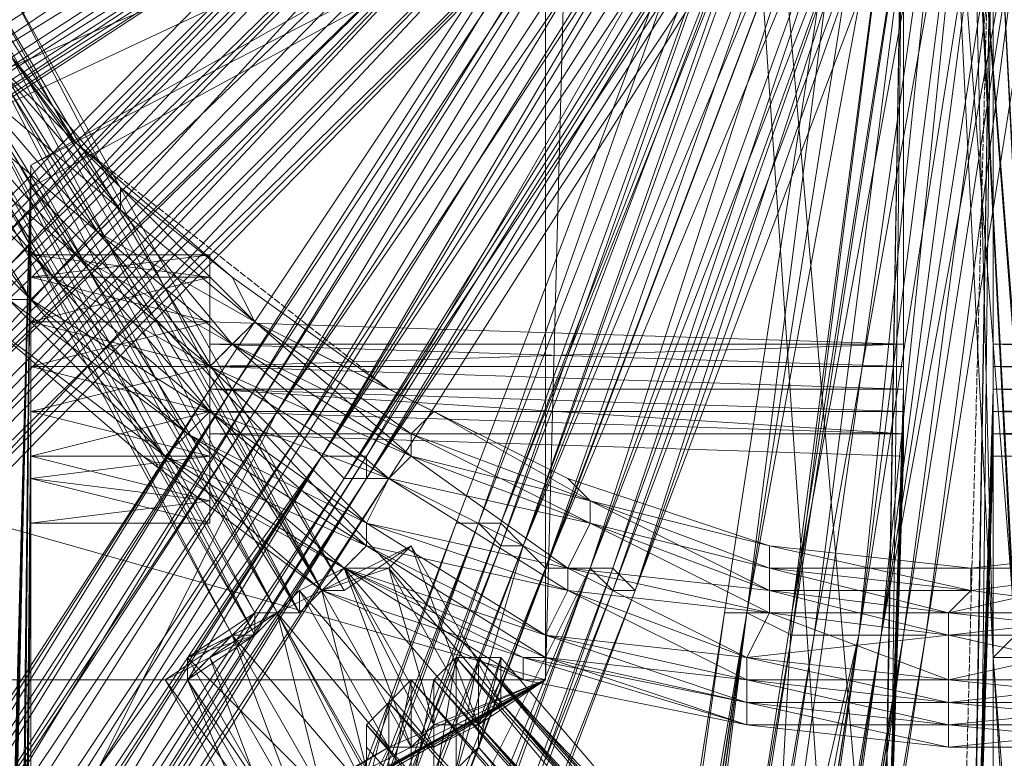
# Model space of a CAD drawing. Units: millimetres. Extents: x 269 to 47887, y -5561 to 2906.
# Drawn here: x 43021 to 43134, y -100 to -15 of the extents above; entities that cross this region are included whole.
import ezdxf

# ---------------------------------------------------------------- set-up
doc = ezdxf.new("R2010")
doc.units = ezdxf.units.MM
doc.header["$MEASUREMENT"] = 0
doc.linetypes.add('PDF_IMPORT', pattern=[1, 0.8, -0.2])
doc.layers.add('МАФЫ НАШИ', color=7, linetype='Continuous', lineweight=25)

# ---------------------------------------------------------------- blocks, each defined once
blk = doc.blocks.new('прьлг6')
at = {"layer": 'МАФЫ НАШИ', "lineweight": 13}
for points in [[(36124.96, 6105.6), (36145.59, 6090.13), (36166.22, 6077.23), (36168.8, 6079.81), (36189.44, 6069.49), (36192.02, 6074.65), (36212.65, 6066.91), (36215.23, 6072.07), (36235.86, 6069.49), (36235.86, 6072.07), (36259.07, 6072.07)], [(36259.07, 6077.23), (36238.44, 6074.65), (36238.44, 6077.23), (36215.23, 6079.81), (36194.59, 6084.97), (36215.23, 6079.81), (36192.02, 6087.55), (36194.59, 6084.97), (36176.54, 6095.28), (36192.02, 6087.55), (36171.38, 6097.86), (36176.54, 6095.28), (36155.91, 6105.6), (36171.38, 6097.86), (36153.33, 6110.76), (36155.91, 6105.6), (36140.43, 6121.08), (36153.33, 6110.76), (36135.28, 6126.23), (36140.43, 6121.08), (36127.54, 6136.55), (36135.28, 6126.23), (36122.38, 6146.87)], [(36112.06, 6126.23), (36130.12, 6108.18), (36114.64, 6128.81), (36132.7, 6110.76), (36130.12, 6108.18), (36150.75, 6095.28), (36132.7, 6110.76), (36150.75, 6100.44), (36150.75, 6095.28), (36171.38, 6087.55), (36150.75, 6100.44), (36173.96, 6090.13), (36171.38, 6087.55), (36194.59, 6082.39), (36173.96, 6090.13), (36194.59, 6084.97), (36194.59, 6082.39), (36215.23, 6077.23), (36194.59, 6084.97), (36215.23, 6079.81), (36215.23, 6077.23), (36238.44, 6077.23), (36215.23, 6079.81), (36238.44, 6077.23), (36259.07, 6077.23), (36238.44, 6077.23), (36261.65, 6079.81)], [(36259.07, 6077.23), (36238.44, 6077.23), (36259.07, 6077.23), (36238.44, 6077.23), (36238.44, 6074.65), (36215.23, 6079.81), (36215.23, 6077.23), (36194.59, 6084.97), (36176.54, 6095.28), (36173.96, 6092.71), (36155.91, 6105.6), (36140.43, 6121.08), (36140.43, 6118.5), (36127.54, 6136.55), (36124.96, 6136.55), (36114.64, 6154.6), (36106.91, 6175.24), (36104.33, 6175.24), (36101.75, 6195.87), (36099.17, 6195.87), (36099.17, 6219.08), (36096.59, 6219.08), (36101.75, 6239.71)], [(36243.6, 6167.5), (36228.12, 6069.49), (36241.02, 6167.5)], [(36238.44, 6170.08), (36228.12, 6069.49), (36225.54, 6069.49), (36194.59, 5904.43), (36220.39, 6069.49), (36192.02, 5904.43), (36217.81, 6069.49), (36189.44, 5904.43), (36212.65, 6072.07), (36189.44, 5907.01), (36212.65, 6072.07), (36192.02, 5907.01)], [(36243.6, 6167.5), (36241.02, 6167.5), (36238.44, 6167.5), (36238.44, 6170.08), (36235.86, 6170.08), (36241.02, 6066.91), (36235.86, 6170.08), (36238.44, 6170.08), (36241.02, 6066.91), (36243.6, 6066.91), (36238.44, 6170.08), (36238.44, 6167.5), (36243.6, 6066.91)], [(36246.18, 6066.91), (36238.44, 6167.5), (36241.02, 6167.5), (36246.18, 6066.91)], [(36166.22, 6074.65), (36124.96, 6144.29), (36127.54, 6144.29), (36243.6, 6208.76), (36124.96, 6141.71), (36052.74, 6103.02), (36122.38, 6141.71), (36241.02, 6206.19), (36052.74, 6100.44), (36122.38, 6141.71), (36052.74, 6100.44), (36119.8, 6139.13), (36052.74, 6100.44), (36117.22, 6139.13), (36050.17, 6100.44), (36117.22, 6139.13), (36050.17, 6100.44), (36114.64, 6136.55)], [(36212.65, 6180.39), (36210.07, 6180.39), (36194.59, 6162.34), (36212.65, 6180.39), (36212.65, 6177.82), (36194.59, 6162.34), (36197.17, 6159.76), (36081.11, 6041.12), (36197.17, 6159.76), (36081.11, 6041.12), (35965.06, 5922.49), (36081.11, 6041.12), (35962.48, 5925.07), (35965.06, 5922.49), (35849, 5806.43), (35962.48, 5925.07), (35846.42, 5806.43)], [(35799.99, 5770.32), (35900.58, 5873.48), (35838.68, 5816.74), (35954.74, 5932.8), (35900.58, 5873.48), (36001.16, 5976.65), (35954.74, 5932.8), (36070.8, 6051.44), (36001.16, 5976.65), (36104.33, 6079.81), (36070.8, 6051.44), (36186.86, 6170.08), (36104.33, 6079.81), (36207.49, 6182.97), (36204.91, 6185.55), (36202.33, 6188.13), (36199.75, 6190.71), (36199.75, 6193.29), (36197.17, 6193.29), (36197.17, 6195.87), (36197.17, 6198.45), (36194.59, 6198.45), (36194.59, 6201.03), (36194.59, 6203.61)], [(36197.17, 6159.76), (36078.54, 6043.7), (36194.59, 6162.34)], [(36068.22, 5953.44), (36155.91, 6097.86), (36065.64, 5956.01), (36153.33, 6097.86), (36063.06, 5956.01), (36155.91, 6095.28), (36063.06, 5953.44), (36158.49, 6095.28), (36068.22, 5953.44), (36161.07, 6092.71), (36070.8, 5950.86), (36163.65, 6090.13), (36073.38, 5948.28), (36166.22, 6087.55), (36163.65, 6090.13), (36220.39, 6175.24)], [(36215.23, 6175.24), (36163.65, 6090.13), (36161.07, 6092.71), (36215.23, 6175.24)], [(36212.65, 6177.82), (36161.07, 6092.71), (36158.49, 6095.28), (36212.65, 6177.82)], [(36210.07, 6180.39), (36158.49, 6095.28), (36155.91, 6095.28), (36210.07, 6180.39)], [(36210.07, 6182.97), (36155.91, 6095.28), (36153.33, 6097.86), (36210.07, 6182.97)], [(36207.49, 6182.97), (36153.33, 6097.86), (36150.75, 6097.86), (36207.49, 6182.97), (36150.75, 6097.86), (36207.49, 6182.97)], [(36192.02, 6164.92), (36104.33, 6079.81)], [(36075.96, 6046.28), (36192.02, 6164.92), (36075.96, 6043.7), (36194.59, 6162.34)], [(36150.75, 6095.28), (36150.75, 6092.71), (36150.75, 6084.97), (36150.75, 6095.28), (36150.75, 6097.86), (36150.75, 6090.13), (36150.75, 6095.28), (36150.75, 6097.86), (36063.06, 5956.01), (36153.33, 6097.86), (36060.48, 5956.01), (36150.75, 6097.86), (36153.33, 6097.86), (36207.49, 6182.97), (36153.33, 6097.86), (36155.91, 6097.86), (36207.49, 6182.97)], [(36210.07, 6180.39), (36155.91, 6097.86), (36158.49, 6095.28), (36210.07, 6180.39)], [(36212.65, 6177.82), (36158.49, 6095.28), (36215.23, 6177.82)], [(36220.39, 6172.66), (36168.8, 6090.13), (36168.8, 6087.55), (36220.39, 6172.66)], [(36222.96, 6172.66), (36168.8, 6087.55), (36222.96, 6172.66)], [(36225.54, 6172.66), (36168.8, 6087.55), (36171.38, 6087.55), (36225.54, 6172.66)], [(36217.81, 6175.24), (36184.28, 6082.39), (36220.39, 6175.24)], [(36220.39, 6172.66), (36184.28, 6082.39), (36186.86, 6079.81), (36127.54, 5922.49), (36189.44, 6077.23)], [(36150.75, 6097.86), (36207.49, 6182.97), (36150.75, 6097.86)], [(36057.9, 5932.8), (36137.85, 6054.02), (36068.22, 5953.44), (36158.49, 6095.28), (36137.85, 6054.02), (36215.23, 6177.82), (36217.81, 6175.24), (36220.39, 6175.24), (36220.39, 6172.66), (36222.96, 6172.66), (36225.54, 6172.66), (36228.12, 6170.08), (36230.7, 6170.08), (36233.28, 6170.08), (36235.86, 6170.08), (36215.23, 6025.65), (36217.81, 6072.07), (36192.02, 5907.01), (36215.23, 6025.65), (36192.02, 5881.22)], [(36168.8, 6090.13), (36078.54, 5948.28), (36163.65, 6090.13), (36168.8, 6090.13), (36217.81, 6175.24), (36168.8, 6090.13), (36078.54, 5945.7), (36168.8, 6087.55), (36081.11, 5945.7), (36171.38, 6087.55), (36168.8, 6087.55), (36225.54, 6172.66)], [(36222.96, 6172.66), (36168.8, 6087.55), (36166.22, 6087.55), (36222.96, 6172.66)], [(36220.39, 6172.66), (36166.22, 6087.55), (36220.39, 6175.24)], [(36222.96, 6172.66), (36186.86, 6079.81), (36220.39, 6172.66)], [(36220.39, 6175.24), (36186.86, 6079.81), (36184.28, 6079.81), (36220.39, 6175.24)], [(36215.23, 6177.82), (36181.7, 6082.39), (36217.81, 6175.24), (36181.7, 6082.39), (36184.28, 6082.39)], [(36215.23, 6177.82), (36179.12, 6082.39), (36215.23, 6177.82)], [(36070.8, 6051.44), (36184.28, 6172.66), (36068.22, 6054.02), (36181.7, 6172.66), (36065.64, 6056.6), (35949.58, 5937.96), (36065.64, 6056.6), (36181.7, 6175.24), (36065.64, 6056.6), (36181.7, 6172.66), (36065.64, 6054.02), (36184.28, 6172.66), (36068.22, 6054.02), (36186.86, 6170.08), (36068.22, 6051.44), (36189.44, 6167.5), (36073.38, 6048.86), (36192.02, 6164.92), (36078.54, 6043.7), (36194.59, 6162.34), (36081.11, 6041.12)], [(36065.64, 6056.6), (36181.7, 6175.24), (36065.64, 6056.6)], [(36184.28, 6175.24), (36127.54, 6144.29), (36166.22, 6074.65), (36127.54, 6144.29), (36166.22, 6074.65), (36127.54, 6144.29), (36166.22, 6074.65), (36173.96, 6079.81)], [(36210.07, 6072.07), (36186.86, 5907.01), (36212.65, 6072.07), (36184.28, 5907.01), (36210.07, 6072.07), (36212.65, 6072.07), (36225.54, 6172.66)], [(36228.12, 6170.08), (36212.65, 6072.07), (36228.12, 6170.08)], [(36230.7, 6170.08), (36212.65, 6072.07), (36217.81, 6072.07), (36230.7, 6170.08)], [(36233.28, 6170.08), (36217.81, 6072.07), (36235.86, 6170.08)], [(36235.86, 6170.08), (36199.75, 6074.65), (36235.86, 6170.08)], [(36233.28, 6170.08), (36199.75, 6074.65), (36233.28, 6170.08)], [(36230.7, 6170.08), (36199.75, 6074.65), (36197.17, 6077.23), (36230.7, 6170.08)], [(36233.28, 6170.08), (36197.17, 6074.65), (36199.75, 6074.65), (36233.28, 6170.08), (36199.75, 6074.65), (36140.43, 5917.33), (36197.17, 6077.23), (36137.85, 5919.91)], [(36186.86, 6079.81), (36127.54, 5922.49), (36184.28, 6082.39), (36124.96, 5925.07), (36181.7, 6082.39), (36122.38, 5925.07), (36179.12, 6082.39), (36119.8, 5925.07), (36181.7, 6082.39), (36122.38, 5925.07), (36184.28, 6079.81), (36124.96, 5922.49), (36186.86, 6079.81), (36189.44, 6077.23), (36222.96, 6172.66), (36225.54, 6172.66), (36189.44, 6077.23), (36228.12, 6170.08), (36225.54, 6172.66), (36222.96, 6172.66), (36186.86, 6079.81), (36220.39, 6172.66), (36222.96, 6172.66)], [(36225.54, 6172.66), (36171.38, 6087.55), (36225.54, 6172.66)], [(36171.38, 6087.55), (36225.54, 6172.66), (36171.38, 6087.55)], [(36233.28, 6069.49), (36204.91, 5901.85), (36230.7, 6069.49), (36207.49, 5901.85), (36233.28, 6069.49), (36230.7, 6069.49), (36246.18, 6167.5), (36230.7, 6069.49), (36228.12, 6069.49), (36246.18, 6167.5)], [(36243.6, 6167.5), (36228.12, 6069.49), (36241.02, 6167.5), (36243.6, 6167.5)], [(36246.18, 6167.5), (36230.7, 6069.49), (36246.18, 6167.5), (36233.28, 6069.49), (36230.7, 6069.49), (36204.91, 5904.43), (36228.12, 6069.49), (36202.33, 5901.85), (36230.7, 6069.49), (36243.6, 6167.5), (36230.7, 6069.49), (36228.12, 6069.49), (36225.54, 6069.49), (36241.02, 6167.5)], [(36238.44, 6170.08), (36225.54, 6069.49), (36220.39, 6069.49), (36238.44, 6170.08)], [(36233.28, 6170.08), (36220.39, 6069.49), (36217.81, 6069.49), (36233.28, 6170.08)], [(36230.7, 6170.08), (36217.81, 6069.49), (36212.65, 6072.07), (36230.7, 6170.08)], [(36228.12, 6170.08), (36212.65, 6072.07), (36228.12, 6170.08)], [(36225.54, 6172.66), (36212.65, 6072.07), (36210.07, 6072.07), (36225.54, 6172.66), (36210.07, 6072.07), (36225.54, 6172.66)], [(36210.07, 6072.07), (36225.54, 6172.66), (36210.07, 6072.07)], [(36197.17, 6077.23), (36228.12, 6170.08), (36197.17, 6077.23), (36194.59, 6077.23), (36197.17, 6074.65), (36230.7, 6170.08), (36194.59, 6077.23), (36230.7, 6170.08), (36228.12, 6170.08), (36194.59, 6077.23), (36189.44, 6077.23), (36130.12, 5919.91), (36194.59, 6077.23), (36137.85, 5919.91), (36135.28, 5919.91), (36078.54, 5762.58), (36075.96, 5765.16), (36021.8, 5607.84), (36016.64, 5610.42), (35962.48, 5455.67)], [(36186.86, 6170.08), (36045.01, 6077.23), (36186.86, 6170.08)], [(36212.65, 6170.08), (36228.12, 5945.7), (36130.12, 6123.65), (36130.12, 6105.6), (36130.12, 6121.08), (36130.12, 6100.44), (36130.12, 6025.65), (36130.12, 6095.28), (36130.12, 6020.49), (36130.12, 6090.13), (36130.12, 6015.33)], [(36228.12, 6170.08), (36230.7, 6170.08), (36230.7, 6097.86), (36228.12, 6017.91), (36150.75, 6017.91), (36228.12, 6017.91), (36150.75, 6017.91), (36228.12, 6017.91), (36228.12, 6015.33), (36150.75, 6017.91), (36228.12, 6017.91), (36150.75, 6017.91), (36228.12, 6015.33), (36150.75, 6017.91), (36228.12, 6015.33), (36228.12, 6017.91), (36241.02, 6017.91), (36235.86, 5682.63), (36333.87, 5579.47), (36241.02, 6017.91), (36339.02, 6118.5), (36333.87, 5579.47), (36248.76, 5533.04)], [(36235.86, 6170.08), (36199.75, 6074.65), (36235.86, 6170.08)], [(36230.7, 6167.5), (36230.7, 6103.02), (36230.7, 6167.5), (36230.7, 6103.02), (36230.7, 6170.08), (36230.7, 6100.44), (36230.7, 6167.5), (36230.7, 6097.86), (36228.12, 6017.91), (36230.7, 6095.28), (36228.12, 6017.91), (36230.7, 6092.71), (36228.12, 6015.33), (36230.7, 6092.71), (36228.12, 6015.33), (36230.7, 6090.13), (36228.12, 6017.91), (36230.7, 6092.71), (36228.12, 6017.91), (36230.7, 6095.28)], [(36228.12, 6017.91), (36230.7, 6170.08), (36228.12, 6017.91)], [(36228.12, 6015.33), (36230.7, 6170.08), (36228.12, 6015.33)], [(36241.02, 6066.91), (36235.86, 6170.08), (36241.02, 6066.91)], [(36246.18, 6069.49), (36241.02, 6167.5), (36238.44, 6167.5), (36246.18, 6069.49)], [(36243.6, 6069.49), (36238.44, 6167.5), (36235.86, 6170.08), (36243.6, 6069.49), (36241.02, 6066.91), (36251.33, 5899.27)], [(36241.02, 6095.28), (36241.02, 6017.91), (36241.02, 6097.86), (36241.02, 6167.5), (36241.02, 6103.02), (36241.02, 6167.5), (36241.02, 6100.44), (36241.02, 6170.08), (36241.02, 6167.5), (36248.76, 6164.92)], [(36256.49, 6167.5), (36241.02, 6017.91), (36241.02, 6167.5), (36256.49, 6167.5), (36241.02, 6170.08), (36256.49, 6170.08)], [(36238.44, 6015.33), (36241.02, 6170.08), (36238.44, 6015.33)], [(36241.02, 6100.44), (36241.02, 6170.08), (36241.02, 6097.86), (36238.44, 6017.91), (36241.02, 6170.08), (36238.44, 6017.91), (36241.02, 6095.28), (36238.44, 6017.91), (36241.02, 6092.71), (36238.44, 6015.33), (36241.02, 6092.71), (36238.44, 6015.33), (36241.02, 6090.13), (36238.44, 6012.75), (36241.02, 6090.13), (36238.44, 6010.18), (36241.02, 6017.91), (36241.02, 6090.13), (36241.02, 6017.91), (36241.02, 6092.71), (36241.02, 6017.91), (36238.44, 6007.6)], [(36235.86, 5682.63), (36228.12, 6017.91), (36230.7, 6167.5), (36215.23, 6167.5)], [(36230.7, 6103.02), (36230.7, 6167.5), (36230.7, 6103.02)], [(36241.02, 6103.02), (36241.02, 6167.5), (36241.02, 6100.44), (36241.02, 6167.5)], [(36109.48, 6017.91), (36189.44, 6064.34), (36106.91, 6017.91), (36171.38, 6056.6), (36189.44, 6064.34), (35985.69, 6064.34), (36189.44, 6159.76)], [(36197.17, 6159.76), (36078.54, 6041.12), (36197.17, 6159.76)], [(36158.49, 6072.07), (36119.8, 6139.13), (36158.49, 6072.07)], [(36127.54, 6020.49), (36130.12, 6123.65), (36130.12, 6113.34), (36130.12, 6121.08), (36130.12, 6110.76), (36130.12, 6123.65), (36130.12, 6100.44), (36130.12, 6028.23), (36130.12, 6123.65), (36130.12, 6028.23), (36130.12, 6123.65), (36127.54, 6025.65)], [(36127.54, 6010.18), (36130.12, 6123.65), (36127.54, 6015.33)], [(36140.43, 6121.08), (36140.43, 6121.08)], [(36140.43, 6121.08), (36140.43, 6121.08)], [(36155.91, 6105.6), (36140.43, 6118.5), (36155.91, 6105.6)], [(36140.43, 6118.5), (36140.43, 6118.5)], [(36130.12, 6113.34), (36150.75, 6113.34), (36130.12, 6113.34)], [(36130.12, 6113.34), (36130.12, 6113.34)], [(36150.75, 6113.34), (36150.75, 6113.34)], [(36150.75, 6113.34), (36150.75, 6113.34)], [(36150.75, 6103.02), (36230.7, 6100.44), (36230.7, 6103.02), (36150.75, 6103.02), (36230.7, 6103.02), (36150.75, 6105.6), (36230.7, 6103.02), (36150.75, 6103.02), (36230.7, 6103.02), (36150.75, 6103.02), (36230.7, 6103.02), (36150.75, 6103.02), (36150.75, 6100.44), (36150.75, 6110.76), (36150.75, 6103.02), (36150.75, 6113.34), (36150.75, 6103.02), (36150.75, 6105.6), (36150.75, 6113.34)], [(36150.75, 6113.34), (36150.75, 6103.02), (36150.75, 6113.34)], [(36150.75, 6110.76), (36150.75, 6110.76)], [(36145.59, 6090.13), (36127.54, 6108.18), (36145.59, 6090.13)], [(36130.12, 6108.18), (36130.12, 6108.18)], [(36155.91, 6105.6), (36155.91, 6105.6)], [(36150.75, 6103.02), (36150.75, 6103.02)], [(36150.75, 6103.02), (36150.75, 6103.02)], [(36153.33, 6103.02), (36153.33, 6103.02)], [(36230.7, 6103.02), (36230.7, 6103.02)], [(36318.39, 6100.44), (36241.02, 6103.02), (36318.39, 6100.44)], [(36241.02, 6103.02), (36241.02, 6103.02)], [(36318.39, 6097.86), (36241.02, 6100.44), (36318.39, 6097.86), (36241.02, 6100.44), (36241.02, 6097.86), (36318.39, 6097.86)], [(36318.39, 6095.28), (36241.02, 6097.86), (36241.02, 6095.28), (36318.39, 6095.28)], [(36318.39, 6092.71), (36241.02, 6095.28), (36241.02, 6092.71), (36318.39, 6092.71)], [(36318.39, 6090.13), (36241.02, 6090.13), (36318.39, 6090.13), (36241.02, 6090.13), (36241.02, 6092.71), (36318.39, 6090.13)], [(36318.39, 6092.71), (36241.02, 6092.71), (36318.39, 6092.71)], [(36318.39, 6095.28), (36241.02, 6092.71), (36241.02, 6095.28), (36318.39, 6095.28)], [(36318.39, 6097.86), (36241.02, 6095.28), (36241.02, 6097.86), (36318.39, 6097.86), (36241.02, 6097.86), (36241.02, 6100.44), (36318.39, 6097.86)], [(36318.39, 6100.44), (36241.02, 6103.02), (36241.02, 6100.44), (36318.39, 6100.44)], [(36150.75, 6100.44), (36150.75, 6100.44)], [(36150.75, 6097.86), (36060.48, 5958.59), (36150.75, 6097.86)], [(36153.33, 6097.86), (36153.33, 6097.86)], [(36124.96, 5584.63), (36130.12, 6090.13), (36124.96, 5584.63), (36130.12, 6095.28), (36124.96, 5582.05), (36124.96, 5576.89)], [(36150.75, 6095.28), (36150.75, 6095.28)], [(36150.75, 6082.39), (36150.75, 6092.71), (36150.75, 6082.39), (36150.75, 6092.71), (36150.75, 6082.39), (36150.75, 6092.71), (36150.75, 6082.39), (36150.75, 6092.71), (36150.75, 6084.97), (36150.75, 6095.28), (36150.75, 6092.71)], [(36150.75, 6095.28), (36230.7, 6092.71), (36150.75, 6095.28)], [(36155.91, 6095.28), (36155.91, 6095.28)], [(36158.49, 6095.28), (36158.49, 6095.28)], [(36176.54, 6095.28), (36176.54, 6095.28)], [(36176.54, 6095.28), (36176.54, 6095.28)], [(36148.17, 6092.71), (36148.17, 6092.71)], [(36194.59, 6084.97), (36173.96, 6092.71), (36194.59, 6084.97)], [(36173.96, 6092.71), (36173.96, 6092.71)], [(36173.96, 6092.71), (36173.96, 6092.71)], [(36318.39, 6090.13), (36241.02, 6092.71), (36318.39, 6090.13)], [(36143.01, 6090.13), (36143.01, 6090.13)], [(36166.22, 6077.23), (36145.59, 6090.13), (36166.22, 6077.23)], [(36166.22, 6077.23), (36145.59, 6090.13), (36166.22, 6077.23)], [(36145.59, 6090.13), (36145.59, 6090.13)], [(36163.65, 6090.13), (36163.65, 6090.13)], [(36168.8, 6090.13), (36168.8, 6090.13)], [(36173.96, 6090.13), (36173.96, 6090.13)], [(36173.96, 6090.13), (36173.96, 6090.13)], [(36228.12, 6010.18), (36230.7, 6090.13), (36228.12, 6017.91)], [(36228.12, 6012.75), (36230.7, 6090.13), (36228.12, 6012.75)], [(36241.02, 6090.13), (36241.02, 6090.13)], [(36318.39, 6090.13), (36241.02, 6090.13), (36318.39, 6090.13)], [(36171.38, 6087.55), (36078.54, 5945.7), (36168.8, 6087.55), (36075.96, 5945.7), (36166.22, 6087.55)], [(36171.38, 6087.55), (36081.11, 5945.7), (36171.38, 6087.55)], [(36127.54, 5999.86), (36124.96, 5597.52), (36127.54, 6005.02), (36124.96, 5597.52), (36127.54, 6010.18), (36124.96, 5592.36), (36130.12, 6015.33), (36124.96, 5589.78), (36124.96, 5571.73), (36130.12, 6015.33), (36130.12, 6087.55), (36124.96, 5571.73), (36124.96, 5582.05), (36124.96, 5566.57), (36122.38, 5435.04), (36124.96, 5569.15)], [(36166.22, 6087.55), (36166.22, 6087.55)], [(36168.8, 6087.55), (36168.8, 6087.55)], [(36168.8, 6087.55), (36168.8, 6087.55)], [(36171.38, 6087.55), (36171.38, 6087.55)], [(36171.38, 6087.55), (36171.38, 6087.55)], [(36171.38, 6087.55), (36171.38, 6087.55)], [(36192.02, 6087.55), (36192.02, 6087.55)], [(36194.59, 6084.97), (36215.23, 6079.81), (36194.59, 6084.97)], [(36194.59, 6084.97), (36194.59, 6084.97)], [(36194.59, 6084.97), (36194.59, 6084.97)], [(36130.12, 6082.39), (36150.75, 6082.39), (36130.12, 6082.39)], [(36150.75, 6082.39), (36150.75, 6082.39)], [(36168.8, 6082.39), (36168.8, 6082.39)], [(36168.8, 6082.39), (36168.8, 6082.39)], [(36179.12, 6082.39), (36179.12, 6082.39)], [(36181.7, 6082.39), (36181.7, 6082.39)], [(36181.7, 6082.39), (36181.7, 6082.39)], [(36184.28, 6082.39), (36184.28, 6082.39)], [(36194.59, 6082.39), (36194.59, 6082.39)], [(36194.59, 6082.39), (36194.59, 6082.39)], [(36163.65, 6051.44), (36153.33, 6069.49), (36148.17, 6066.91), (36163.65, 6051.44)], [(36158.49, 6048.86), (36148.17, 6066.91), (36148.17, 6064.34), (36158.49, 6048.86)], [(36158.49, 6046.28), (36148.17, 6064.34), (36145.59, 6064.34), (36158.49, 6046.28)], [(36155.91, 6046.28), (36145.59, 6064.34), (36148.17, 6064.34), (36155.91, 6046.28)], [(36158.49, 6046.28), (36148.17, 6064.34), (36150.75, 6066.91), (36158.49, 6046.28)], [(36161.07, 6048.86), (36150.75, 6066.91), (36153.33, 6069.49), (36161.07, 6048.86)], [(36163.65, 6051.44), (36153.33, 6069.49), (36158.49, 6072.07), (36163.65, 6051.44)], [(36168.8, 6054.02), (36158.49, 6072.07), (36163.65, 6074.65), (36168.8, 6054.02), (36173.96, 6056.6), (36163.65, 6074.65), (36166.22, 6077.23), (36173.96, 6056.6), (36176.54, 6059.18), (36166.22, 6077.23), (36171.38, 6077.23), (36176.54, 6059.18), (36181.7, 6059.18), (36171.38, 6077.23), (36173.96, 6079.81), (36181.7, 6059.18), (36184.28, 6061.76), (36173.96, 6079.81), (36184.28, 6061.76), (36181.7, 6059.18), (36171.38, 6077.23), (36166.22, 6077.23), (36181.7, 6059.18), (36176.54, 6056.6), (36166.22, 6077.23), (36161.07, 6074.65), (36176.54, 6056.6), (36171.38, 6056.6), (36161.07, 6074.65), (36158.49, 6072.07), (36171.38, 6056.6), (36168.8, 6051.44), (36158.49, 6072.07), (36153.33, 6069.49), (36168.8, 6051.44)], [(36173.96, 6079.81), (36166.22, 6074.65), (36173.96, 6079.81)], [(36168.8, 6079.81), (36168.8, 6079.81)], [(36173.96, 6079.81), (36173.96, 6079.81)], [(36184.28, 6061.76), (36173.96, 6079.81), (36184.28, 6061.76)], [(36173.96, 6079.81), (36173.96, 6079.81)], [(36173.96, 6079.81), (36173.96, 6079.81)], [(36184.28, 6079.81), (36184.28, 6079.81)], [(36186.86, 6079.81), (36186.86, 6079.81)], [(36186.86, 6079.81), (36186.86, 6079.81)], [(36215.23, 6079.81), (36238.44, 6077.23), (36215.23, 6079.81)], [(36215.23, 6079.81), (36215.23, 6079.81)], [(36075.96, 5765.16), (36135.28, 5919.91), (36122.38, 5899.27), (36173.96, 6035.97), (36135.28, 5919.91), (36194.59, 6077.23), (36173.96, 6035.97), (36127.54, 5922.49), (36122.38, 5899.27), (36068.22, 5767.74)], [(36199.75, 6074.65), (36137.85, 5917.33), (36197.17, 6074.65), (36135.28, 5919.91), (36194.59, 6077.23)], [(36163.65, 6074.65), (36161.07, 6072.07), (36166.22, 6077.23), (36163.65, 6074.65), (36161.07, 6072.07)], [(36171.38, 6077.23), (36163.65, 6074.65), (36171.38, 6077.23)], [(36166.22, 6077.23), (36166.22, 6077.23)], [(36166.22, 6077.23), (36166.22, 6077.23)], [(36166.22, 6077.23), (36166.22, 6077.23)], [(36171.38, 6077.23), (36171.38, 6077.23)], [(36171.38, 6077.23), (36171.38, 6077.23)], [(36189.44, 6077.23), (36189.44, 6077.23)], [(36192.02, 6077.23), (36192.02, 6077.23)], [(36192.02, 6077.23), (36192.02, 6077.23)], [(36194.59, 6077.23), (36194.59, 6077.23)], [(36194.59, 6077.23), (36194.59, 6077.23)], [(36197.17, 6077.23), (36197.17, 6077.23)], [(36238.44, 6077.23), (36238.44, 6077.23)], [(36238.44, 6077.23), (36238.44, 6077.23)], [(36238.44, 6077.23), (36238.44, 6077.23)], [(36140.43, 5917.33), (36199.75, 6074.65), (36140.43, 5917.33)], [(36161.07, 6074.65), (36161.07, 6074.65)], [(36163.65, 6074.65), (36163.65, 6074.65)], [(36163.65, 6074.65), (36163.65, 6074.65)], [(36163.65, 6074.65), (36163.65, 6074.65)], [(36166.22, 6074.65), (36166.22, 6074.65)], [(36166.22, 6074.65), (36166.22, 6074.65)], [(36192.02, 6074.65), (36192.02, 6074.65)], [(36192.02, 6074.65), (36192.02, 6074.65)], [(36197.17, 6074.65), (36197.17, 6074.65)], [(36199.75, 6074.65), (36199.75, 6074.65)], [(36238.44, 6074.65), (36238.44, 6074.65)], [(36238.44, 6074.65), (36238.44, 6074.65)], [(36148.17, 6064.34), (36155.91, 6069.49), (36150.75, 6066.91), (36158.49, 6072.07), (36155.91, 6069.49)], [(36153.33, 6069.49), (36158.49, 6072.07), (36153.33, 6069.49)], [(36158.49, 6072.07), (36161.07, 6072.07), (36158.49, 6072.07)], [(36158.49, 6072.07), (36158.49, 6072.07)], [(36158.49, 6072.07), (36158.49, 6072.07)], [(36161.07, 6072.07), (36161.07, 6072.07)], [(36210.07, 6072.07), (36184.28, 5907.01), (36210.07, 6072.07)], [(36212.65, 6072.07), (36186.86, 5904.43), (36212.65, 6072.07)], [(36210.07, 6072.07), (36210.07, 6072.07)], [(36212.65, 6072.07), (36212.65, 6072.07)], [(36212.65, 6072.07), (36212.65, 6072.07)], [(36217.81, 6072.07), (36217.81, 6072.07)], [(36148.17, 6064.34), (36155.91, 6069.49), (36148.17, 6064.34)], [(36153.33, 6069.49), (36153.33, 6069.49)], [(36155.91, 6069.49), (36155.91, 6069.49)], [(36155.91, 6069.49), (36155.91, 6069.49)], [(36189.44, 6069.49), (36189.44, 6069.49)], [(36189.44, 6069.49), (36189.44, 6069.49)], [(36233.28, 6069.49), (36207.49, 5901.85), (36233.28, 6069.49)], [(36241.02, 6066.91), (36253.91, 5901.85), (36243.6, 6069.49), (36256.49, 5901.85), (36246.18, 6069.49), (36259.07, 5901.85), (36256.49, 5901.85), (36269.39, 5736.79), (36264.23, 5734.21), (36277.13, 5571.73), (36274.55, 5569.15), (36287.44, 5406.67)], [(36233.28, 5984.38), (36168.8, 6056.6), (36233.28, 5984.38), (36168.8, 6056.6), (36168.8, 6054.02), (36168.8, 6059.18), (36168.8, 6051.44), (36171.38, 6061.76), (36171.38, 6051.44), (36173.96, 6064.34), (36173.96, 6051.44), (36176.54, 6064.34), (36176.54, 6051.44), (36179.12, 6066.91), (36179.12, 6054.02), (36181.7, 6066.91), (36181.7, 6056.6), (36184.28, 6066.91), (36181.7, 6059.18), (36184.28, 6064.34), (36184.28, 6061.76), (36246.18, 5994.7), (36184.28, 6064.34), (36246.18, 5994.7), (36184.28, 6064.34), (36184.28, 6066.91)], [(36184.28, 6061.76), (36181.7, 6059.18), (36246.18, 5989.54)], [(36246.18, 5986.96), (36181.7, 6059.18), (36246.18, 5984.38)], [(36246.18, 5992.12), (36179.12, 6066.91), (36181.7, 6066.91), (36246.18, 5992.12)], [(36246.18, 5994.7), (36181.7, 6066.91), (36184.28, 6066.91), (36246.18, 5994.7), (36184.28, 6066.91), (36246.18, 5994.7)], [(36246.18, 5992.12), (36184.28, 6061.76), (36246.18, 5989.54)], [(36179.12, 6066.91), (36179.12, 6066.91)], [(36181.7, 6066.91), (36181.7, 6066.91)], [(36184.28, 6066.91), (36184.28, 6066.91)], [(36212.65, 6059.18), (36186.86, 6066.91), (36212.65, 6059.18)], [(36186.86, 6066.91), (36186.86, 6066.91)], [(36186.86, 6066.91), (36186.86, 6066.91)], [(36189.44, 6066.91), (36189.44, 6066.91)], [(36189.44, 6066.91), (36189.44, 6066.91)], [(36241.02, 6066.91), (36251.33, 5901.85), (36241.02, 6066.91)], [(36091.43, 6010.18), (36189.44, 6064.34), (36096.59, 6012.75), (35714.88, 5798.69), (35727.78, 5806.43), (36096.59, 6012.75), (35732.94, 5806.43), (36091.43, 6010.18), (35735.52, 5809.01)], [(36246.18, 5974.07), (36248.76, 5974.07), (36246.18, 5974.07), (36243.6, 5974.07), (36246.18, 5974.07), (36176.54, 6051.44), (36243.6, 5974.07), (36173.96, 6051.44), (36176.54, 6051.44), (36179.12, 6054.02), (36246.18, 5974.07), (36246.18, 5979.23), (36179.12, 6054.02), (36181.7, 6056.6), (36246.18, 5979.23), (36246.18, 5984.38), (36181.7, 6056.6), (36181.7, 6059.18), (36189.44, 6064.34), (36184.28, 6061.76), (36189.44, 6064.34), (36184.28, 6061.76), (36189.44, 6064.34), (36101.75, 6015.33)], [(36106.91, 6017.91), (36189.44, 6064.34), (36104.33, 6017.91)], [(36145.59, 6064.34), (36145.59, 6064.34)], [(36148.17, 6064.34), (36148.17, 6064.34)], [(36173.96, 6064.34), (36173.96, 6064.34)], [(36173.96, 6056.6), (36189.44, 6064.34), (36176.54, 6056.6)], [(36176.54, 6064.34), (36246.18, 5986.96), (36176.54, 6064.34)], [(36176.54, 6064.34), (36176.54, 6064.34)], [(36181.7, 6059.18), (36189.44, 6064.34), (36176.54, 6059.18)], [(36184.28, 6064.34), (36184.28, 6064.34)], [(36212.65, 6059.18), (36186.86, 6064.34), (36212.65, 6059.18)], [(36186.86, 6064.34), (36186.86, 6064.34)], [(36189.44, 6064.34), (36189.44, 6064.34)], [(36235.86, 5986.96), (36168.8, 6059.18), (36235.86, 5986.96), (36171.38, 6061.76), (36168.8, 6059.18)], [(36171.38, 6061.76), (36171.38, 6061.76)], [(36184.28, 6061.76), (36184.28, 6061.76)], [(36184.28, 6061.76), (36184.28, 6061.76)], [(36184.28, 6061.76), (36184.28, 6061.76)], [(36184.28, 6061.76), (36184.28, 6061.76)], [(36243.6, 5986.96), (36119.8, 5922.49), (36243.6, 5986.96), (36119.8, 5922.49), (36243.6, 5986.96), (36119.8, 5922.49), (36119.8, 5925.07), (36243.6, 5986.96), (36241.02, 5986.96), (36119.8, 5925.07), (36119.8, 5927.64), (36241.02, 5986.96), (36235.86, 5986.96), (36119.8, 5927.64), (36235.86, 5986.96), (36119.8, 5927.64), (36122.38, 5927.64), (36233.28, 5984.38), (36122.38, 5927.64), (36122.38, 5925.07), (36233.28, 5984.38), (36168.8, 6059.18), (36168.8, 6056.6)], [(36176.54, 6059.18), (36176.54, 6059.18)], [(36181.7, 6059.18), (36181.7, 6059.18)], [(36181.7, 6059.18), (36181.7, 6059.18)], [(36181.7, 6059.18), (36181.7, 6059.18)], [(36235.86, 6056.6), (36212.65, 6059.18), (36235.86, 6056.6)], [(36235.86, 6056.6), (36212.65, 6059.18), (36235.86, 6056.6)], [(36171.38, 6056.6), (36104.33, 6017.91), (36168.8, 6051.44), (36101.75, 6015.33), (36163.65, 6051.44), (36096.59, 6012.75), (36158.49, 6048.86), (35714.88, 5798.69), (35725.2, 5803.85), (35709.73, 5796.11), (35593.67, 5729.05), (35714.88, 5796.11)], [(36171.38, 6056.6), (36171.38, 6056.6)], [(36176.54, 6056.6), (36176.54, 6056.6)], [(36181.7, 6056.6), (36181.7, 6056.6)], [(36261.65, 6056.6), (36235.86, 6056.6), (36261.65, 6056.6)], [(36261.65, 6056.6), (36235.86, 6056.6), (36261.65, 6056.6)]]:
    blk.add_lwpolyline(points, dxfattribs=at)
for points in [[(36215.23, 6177.82), (36163.65, 6090.13), (36217.81, 6175.24)], [(36181.7, 6082.39), (36184.28, 6079.81), (36217.81, 6175.24), (36181.7, 6082.39), (36217.81, 6175.24), (36215.23, 6177.82), (36181.7, 6082.39), (36179.12, 6082.39), (36215.23, 6177.82), (36179.12, 6082.39), (36215.23, 6177.82), (36179.12, 6082.39)], [(36181.7, 6175.24), (36045.01, 6082.39), (36184.28, 6172.66), (36045.01, 6079.81), (36184.28, 6170.08), (36047.59, 6079.81), (36186.86, 6170.08), (36045.01, 6079.81), (36184.28, 6170.08), (36045.01, 6082.39), (36184.28, 6172.66), (36042.43, 6084.97)], [(36173.96, 6035.97), (36225.54, 6172.66), (36186.86, 6079.81)], [(36225.54, 6172.66), (36194.59, 6077.23), (36228.12, 6170.08)], [(36130.12, 6123.65), (36215.23, 6167.5), (36212.65, 6170.08)], [(36199.75, 6074.65), (36235.86, 6170.08), (36199.75, 6074.65), (36235.86, 6170.08)], [(36235.86, 6170.08), (36225.54, 6069.49), (36238.44, 6170.08)], [(36230.7, 6170.08), (36228.12, 6012.75), (36228.12, 5945.7)], [(36238.44, 5943.12), (36238.44, 6012.75), (36241.02, 6170.08)], [(36130.12, 6121.08), (36228.12, 6017.91), (36215.23, 6167.5)], [(36246.18, 6167.5), (36233.28, 6069.49), (36248.76, 6167.5)], [(36248.76, 6167.5), (36246.18, 6167.5), (36233.28, 6069.49)], [(36189.44, 6064.34), (36052.74, 6103.02), (36192.02, 6162.34)], [(36189.44, 6064.34), (36192.02, 6162.34), (36189.44, 6159.76)], [(36081.11, 6041.12), (35962.48, 5922.49), (36081.11, 6041.12), (36197.17, 6159.76)], [(36163.65, 6074.65), (36122.38, 6141.71), (36124.96, 6141.71), (36163.65, 6074.65), (36124.96, 6141.71), (36124.96, 6144.29)], [(36163.65, 6074.65), (36127.54, 6144.29), (36124.96, 6144.29), (36163.65, 6074.65), (36124.96, 6144.29), (36124.96, 6141.71)], [(36158.49, 6072.07), (36122.38, 6141.71), (36119.8, 6139.13), (36158.49, 6072.07), (36119.8, 6139.13)], [(36161.07, 6072.07), (36119.8, 6139.13), (36122.38, 6141.71)], [(36161.07, 6072.07), (36124.96, 6141.71), (36122.38, 6141.71)], [(36155.91, 6069.49), (36119.8, 6139.13), (36117.22, 6139.13), (36155.91, 6069.49), (36117.22, 6139.13)], [(36153.33, 6069.49), (36117.22, 6139.13), (36117.22, 6136.55)], [(36155.91, 6069.49), (36117.22, 6136.55), (36155.91, 6069.49), (36117.22, 6136.55), (36117.22, 6139.13)], [(36155.91, 6072.07), (36117.22, 6139.13), (36119.8, 6139.13)], [(36140.43, 6118.5), (36140.43, 6121.08), (36124.96, 6136.55)], [(36140.43, 6118.5), (36137.85, 6115.92), (36124.96, 6136.55)], [(36127.54, 6136.55), (36135.28, 6126.23), (36140.43, 6121.08)], [(36137.85, 6115.92), (36140.43, 6118.5), (36122.38, 6133.97)], [(36137.85, 6115.92), (36135.28, 6113.34), (36122.38, 6133.97)], [(36135.28, 6113.34), (36137.85, 6115.92), (36119.8, 6131.39)], [(36135.28, 6113.34), (36132.7, 6110.76), (36119.8, 6131.39)], [(36130.12, 6108.18), (36127.54, 6108.18), (36114.64, 6128.81)], [(36132.7, 6110.76), (36135.28, 6113.34), (36117.22, 6128.81)], [(36132.7, 6110.76), (36130.12, 6108.18), (36117.22, 6128.81)], [(36122.38, 5435.04), (36127.54, 6005.02), (36130.12, 6123.65)], [(36130.12, 6123.65), (36130.12, 6113.34), (36130.12, 6121.08)], [(36130.12, 6121.08), (36130.12, 6095.28), (36124.96, 5582.05)], [(36140.43, 6121.08), (36153.33, 6110.76), (36155.91, 6105.6)], [(36155.91, 6105.6), (36153.33, 6103.02), (36140.43, 6118.5)], [(36153.33, 6103.02), (36155.91, 6105.6), (36137.85, 6115.92)], [(36153.33, 6103.02), (36150.75, 6100.44), (36137.85, 6115.92)], [(36150.75, 6113.34), (36130.12, 6113.34), (36150.75, 6110.76)], [(36130.12, 6113.34), (36130.12, 6110.76), (36150.75, 6110.76), (36150.75, 6105.6), (36130.12, 6110.76), (36130.12, 6105.6), (36150.75, 6105.6), (36150.75, 6100.44), (36130.12, 6105.6), (36130.12, 6100.44), (36150.75, 6100.44), (36150.75, 6095.28), (36130.12, 6100.44), (36130.12, 6095.28), (36150.75, 6095.28), (36150.75, 6090.13), (36130.12, 6095.28), (36130.12, 6090.13), (36150.75, 6090.13), (36150.75, 6084.97), (36130.12, 6090.13), (36130.12, 6087.55), (36150.75, 6084.97), (36150.75, 6082.39), (36130.12, 6087.55), (36130.12, 6082.39), (36150.75, 6082.39), (36130.12, 6082.39), (36130.12, 6087.55), (36150.75, 6084.97), (36150.75, 6090.13), (36130.12, 6087.55), (36130.12, 6090.13), (36150.75, 6090.13), (36150.75, 6095.28), (36130.12, 6090.13), (36130.12, 6095.28), (36150.75, 6095.28), (36150.75, 6100.44), (36130.12, 6095.28), (36130.12, 6100.44), (36150.75, 6100.44), (36150.75, 6105.6), (36130.12, 6100.44), (36130.12, 6105.6), (36150.75, 6105.6), (36150.75, 6110.76), (36130.12, 6105.6), (36130.12, 6110.76), (36150.75, 6110.76), (36150.75, 6113.34), (36130.12, 6110.76), (36130.12, 6113.34), (36150.75, 6113.34)], [(36150.75, 6100.44), (36153.33, 6103.02), (36135.28, 6113.34)], [(36150.75, 6100.44), (36150.75, 6095.28), (36135.28, 6113.34)], [(36150.75, 6103.02), (36150.75, 6113.34), (36150.75, 6105.6)], [(36150.75, 6095.28), (36148.17, 6092.71), (36132.7, 6110.76)], [(36150.75, 6100.44), (36150.75, 6105.6), (36150.75, 6100.44), (36150.75, 6110.76), (36150.75, 6103.02)], [(36127.54, 6108.18), (36124.96, 6105.6), (36145.59, 6090.13)], [(36130.12, 6108.18), (36127.54, 6108.18), (36148.17, 6092.71)], [(36148.17, 6092.71), (36145.59, 6090.13), (36130.12, 6108.18)], [(36143.01, 6090.13), (36145.59, 6090.13), (36124.96, 6105.6)], [(36145.59, 6090.13), (36143.01, 6090.13), (36124.96, 6105.6)], [(36150.75, 6100.44), (36150.75, 6105.6), (36150.75, 6097.86), (36150.75, 6100.44), (36150.75, 6097.86)], [(36173.96, 6092.71), (36176.54, 6095.28), (36155.91, 6105.6)], [(36155.91, 6105.6), (36171.38, 6097.86), (36176.54, 6095.28)], [(36173.96, 6092.71), (36173.96, 6090.13), (36155.91, 6105.6)], [(36150.75, 6100.44), (36230.7, 6103.02), (36230.7, 6100.44), (36150.75, 6100.44), (36230.7, 6100.44), (36230.7, 6097.86)], [(36173.96, 6090.13), (36173.96, 6092.71), (36153.33, 6103.02)], [(36173.96, 6090.13), (36171.38, 6087.55), (36153.33, 6103.02)], [(36318.39, 6103.02), (36318.39, 6100.44), (36241.02, 6103.02), (36241.02, 6100.44), (36318.39, 6100.44), (36241.02, 6100.44), (36318.39, 6100.44), (36318.39, 6103.02), (36241.02, 6103.02)], [(36171.38, 6087.55), (36168.8, 6082.39), (36150.75, 6100.44)], [(36150.75, 6097.86), (36150.75, 6100.44), (36150.75, 6095.28), (36150.75, 6090.13), (36150.75, 6097.86), (36150.75, 6095.28)], [(36150.75, 6100.44), (36230.7, 6097.86), (36230.7, 6100.44)], [(36150.75, 6097.86), (36230.7, 6097.86), (36230.7, 6095.28)], [(36150.75, 6097.86), (36230.7, 6092.71), (36230.7, 6095.28), (36150.75, 6097.86), (36230.7, 6095.28), (36230.7, 6097.86)], [(36150.75, 6095.28), (36148.17, 6092.71), (36168.8, 6082.39)], [(36168.8, 6082.39), (36168.8, 6079.81), (36150.75, 6095.28)], [(36150.75, 6095.28), (36230.7, 6095.28), (36230.7, 6092.71)], [(36176.54, 6095.28), (36192.02, 6087.55), (36194.59, 6084.97)], [(36148.17, 6092.71), (36145.59, 6090.13), (36168.8, 6079.81)], [(36168.8, 6079.81), (36166.22, 6077.23), (36148.17, 6092.71)], [(36150.75, 6092.71), (36230.7, 6092.71), (36150.75, 6092.71), (36230.7, 6092.71), (36230.7, 6090.13), (36150.75, 6092.71), (36230.7, 6090.13), (36150.75, 6092.71), (36230.7, 6090.13), (36150.75, 6092.71), (36230.7, 6090.13), (36230.7, 6092.71)], [(36194.59, 6084.97), (36194.59, 6082.39), (36173.96, 6092.71)], [(36241.02, 6090.13), (36318.39, 6090.13), (36241.02, 6092.71)], [(36137.85, 6054.02), (36073.38, 5950.86), (36163.65, 6090.13)], [(36163.65, 6074.65), (36166.22, 6077.23), (36143.01, 6090.13)], [(36166.22, 6077.23), (36163.65, 6074.65), (36145.59, 6090.13)], [(36194.59, 6082.39), (36192.02, 6077.23), (36173.96, 6090.13)], [(36130.12, 6087.55), (36124.96, 5576.89), (36130.12, 6082.39), (36124.96, 5579.47), (36130.12, 6082.39), (36124.96, 5584.63), (36130.12, 6082.39), (36124.96, 5584.63)], [(36171.38, 6087.55), (36168.8, 6082.39), (36192.02, 6077.23)], [(36192.02, 6077.23), (36192.02, 6074.65), (36171.38, 6087.55)], [(36150.75, 6082.39), (36130.12, 6082.39), (36150.75, 6084.97)], [(36215.23, 6077.23), (36215.23, 6074.65), (36194.59, 6084.97)], [(36119.8, 5925.07), (36060.48, 5770.32), (36119.8, 5925.07), (36179.12, 6082.39)], [(36168.8, 6082.39), (36168.8, 6079.81), (36192.02, 6074.65)], [(36192.02, 6074.65), (36189.44, 6069.49), (36168.8, 6082.39)], [(36194.59, 6082.39), (36192.02, 6077.23), (36215.23, 6074.65)], [(36215.23, 6074.65), (36215.23, 6072.07), (36194.59, 6082.39)], [(36163.65, 6074.65), (36161.07, 6072.07), (36166.22, 6077.23), (36163.65, 6074.65), (36171.38, 6077.23), (36163.65, 6074.65), (36173.96, 6079.81), (36166.22, 6074.65)], [(36163.65, 6074.65), (36173.96, 6079.81), (36166.22, 6074.65)], [(36189.44, 6069.49), (36189.44, 6066.91), (36168.8, 6079.81)], [(36173.96, 6079.81), (36184.28, 6061.76), (36171.38, 6077.23)], [(36189.44, 6066.91), (36189.44, 6069.49), (36166.22, 6077.23)], [(36186.86, 6066.91), (36189.44, 6066.91), (36166.22, 6077.23)], [(36186.86, 6066.91), (36186.86, 6064.34), (36166.22, 6077.23)], [(36189.44, 6066.91), (36186.86, 6066.91), (36166.22, 6077.23)], [(36192.02, 6077.23), (36192.02, 6074.65), (36215.23, 6072.07)], [(36215.23, 6072.07), (36212.65, 6066.91), (36192.02, 6077.23)], [(36215.23, 6077.23), (36215.23, 6074.65), (36238.44, 6074.65)], [(36238.44, 6074.65), (36235.86, 6072.07), (36215.23, 6077.23)], [(36238.44, 6074.65), (36235.86, 6072.07), (36259.07, 6077.23)], [(36259.07, 6077.23), (36259.07, 6072.07), (36238.44, 6074.65)], [(36140.43, 5917.33), (36081.11, 5760), (36140.43, 5917.33), (36199.75, 6074.65)], [(36140.43, 5917.33), (36083.69, 5762.58), (36140.43, 5917.33), (36199.75, 6074.65)], [(36161.07, 6072.07), (36161.07, 6074.65), (36158.49, 6072.07)], [(36186.86, 6064.34), (36186.86, 6066.91), (36163.65, 6074.65)], [(36212.65, 6066.91), (36212.65, 6064.34), (36192.02, 6074.65)], [(36215.23, 6074.65), (36215.23, 6072.07), (36235.86, 6072.07)], [(36235.86, 6072.07), (36235.86, 6069.49), (36215.23, 6074.65)], [(36155.91, 6072.07), (36148.17, 6066.91), (36155.91, 6069.49)], [(36158.49, 6072.07), (36153.33, 6069.49), (36155.91, 6072.07)], [(36235.86, 6069.49), (36235.86, 6064.34), (36215.23, 6072.07)], [(36259.07, 6069.49), (36259.07, 6072.07), (36235.86, 6069.49)], [(36259.07, 6072.07), (36259.07, 6069.49), (36235.86, 6072.07)], [(36155.91, 6069.49), (36145.59, 6064.34), (36153.33, 6069.49)], [(36153.33, 6069.49), (36148.17, 6064.34), (36155.91, 6069.49)], [(36212.65, 6064.34), (36212.65, 6066.91), (36189.44, 6069.49)], [(36212.65, 6064.34), (36212.65, 6061.76), (36189.44, 6069.49)], [(36215.23, 6025.65), (36199.75, 5904.43), (36225.54, 6069.49)], [(36225.54, 6069.49), (36202.33, 5904.43), (36228.12, 6069.49), (36199.75, 5901.85)], [(36235.86, 6064.34), (36235.86, 6069.49), (36212.65, 6066.91)], [(36259.07, 6064.34), (36259.07, 6069.49), (36235.86, 6064.34)], [(36259.07, 6069.49), (36259.07, 6064.34), (36235.86, 6069.49)], [(36179.12, 6066.91), (36176.54, 6064.34), (36246.18, 5986.96), (36176.54, 6064.34), (36246.18, 5986.96)], [(36212.65, 6059.18), (36212.65, 6061.76), (36186.86, 6066.91)], [(36212.65, 6061.76), (36212.65, 6064.34), (36189.44, 6066.91)], [(36212.65, 6061.76), (36189.44, 6066.91), (36212.65, 6059.18), (36212.65, 6061.76), (36235.86, 6056.6), (36235.86, 6059.18)], [(36235.86, 6064.34), (36235.86, 6061.76), (36212.65, 6066.91)], [(35593.67, 5729.05), (36088.85, 6007.6), (36189.44, 6064.34)], [(36189.44, 6064.34), (36168.8, 6054.02), (35725.2, 5803.85)], [(36241.02, 5986.96), (36171.38, 6061.76), (36173.96, 6064.34)], [(36243.6, 5986.96), (36173.96, 6064.34), (36176.54, 6064.34)], [(36235.86, 6061.76), (36235.86, 6064.34), (36212.65, 6064.34)], [(36235.86, 6061.76), (36235.86, 6059.18), (36212.65, 6064.34)], [(36261.65, 6061.76), (36259.07, 6064.34), (36235.86, 6061.76)], [(36259.07, 6064.34), (36261.65, 6061.76), (36235.86, 6064.34)], [(36235.86, 6059.18), (36235.86, 6061.76), (36212.65, 6061.76)], [(36261.65, 6059.18), (36261.65, 6061.76), (36235.86, 6059.18)], [(36261.65, 6061.76), (36261.65, 6059.18), (36235.86, 6061.76)], [(36235.86, 6056.6), (36235.86, 6059.18), (36212.65, 6059.18)], [(36261.65, 6056.6), (36261.65, 6059.18), (36235.86, 6056.6)], [(36261.65, 6059.18), (36261.65, 6056.6), (36235.86, 6059.18)]]:
    blk.add_lwpolyline(points, close=True, dxfattribs=at)
at = {"layer": 'МАФЫ НАШИ', "linetype": 'PDF_IMPORT', "lineweight": 13}
for points in [[(36241.02, 6170.08), (36220.39, 5386.04)], [(36171.38, 6097.86), (36135.28, 6126.23)], [(36130.12, 6123.65), (36124.96, 5582.05), (36124.96, 5553.68), (36124.96, 5584.63)], [(36132.7, 6110.76), (36140.43, 6118.5)], [(36137.85, 6115.92), (36130.12, 6108.18)], [(36130.12, 6113.34), (36130.12, 6082.39)], [(36150.75, 6084.97), (36150.75, 6113.34)], [(36150.75, 6082.39), (36150.75, 6105.6), (36150.75, 6095.28), (36145.59, 6090.13)], [(36150.75, 6092.71), (36150.75, 6100.44), (36155.91, 6105.6)], [(36230.7, 6092.71), (36230.7, 6103.02)], [(36241.02, 6092.71), (36241.02, 6103.02), (36241.02, 6090.13)], [(36230.7, 6100.44), (36230.7, 6090.13)], [(36150.75, 6097.86), (36155.91, 6097.86)], [(36163.65, 6090.13), (36158.49, 6095.28)], [(36130.12, 6087.55), (36130.12, 6020.49)], [(36168.8, 6079.81), (36163.65, 6074.65)], [(36158.49, 6072.07), (36148.17, 6066.91)], [(36161.07, 6072.07), (36155.91, 6072.07)], [(36235.86, 6059.18), (36235.86, 6072.07), (36235.86, 6056.6)], [(36148.17, 6064.34), (36153.33, 6069.49)], [(36230.7, 6069.49), (36217.81, 6069.49)], [(36225.54, 6069.49), (36233.28, 6069.49)], [(36212.65, 6061.76), (36212.65, 6066.91), (36212.65, 6059.18)], [(36253.91, 6066.91), (36241.02, 6066.91)], [(36168.8, 6054.02), (36168.8, 6059.18)], [(36173.96, 6056.6), (36163.65, 6051.44)]]:
    blk.add_lwpolyline(points, dxfattribs=at)
blk.add_lwpolyline([(36215.23, 6079.81), (36215.23, 6072.07)], close=True, dxfattribs=at)

msp = doc.modelspace()

# ---------------------------------------------------------------- block references
at = {"layer": 'МАФЫ НАШИ'}
msp.add_blockref('прьлг6', (6891.98, -6155.27), dxfattribs=at)

doc.saveas('drawing.dxf')
